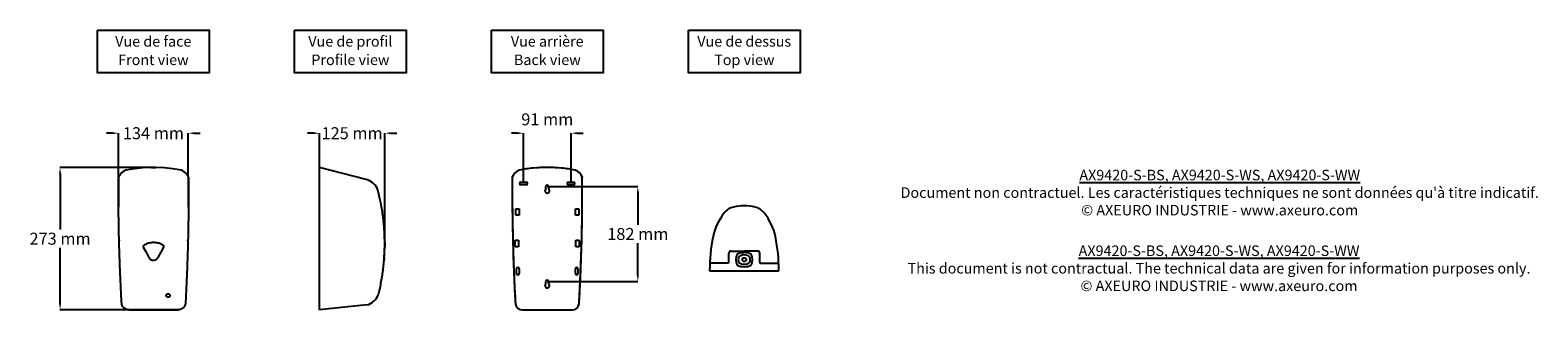
# Model space of a CAD drawing. Extents: x -1123 to 1772, y 1078 to 1614.
import ezdxf

# ---------------------------------------------------------------- set-up
doc = ezdxf.new("R2010")
doc.units = 0
doc.layers.get('DEFPOINTS').update_dxf_attribs({"linetype": 'CONTINUOUS'})
for name, color, linetype in [('AX9420-S-BS_AX9420-S-WS_AX', 250, 'CONTINUOUS'), ('COTES', 7, 'CONTINUOUS'), ('TEXT_IN_ENGLISH___1', 92, 'CONTINUOUS'), ('TEXTE_EN_FRANCAIS', 150, 'CONTINUOUS'), ('TEXTE_EN_FRANCAIS___1', 150, 'CONTINUOUS')]:
    doc.layers.add(name, color=color, linetype=linetype)
doc.styles.add('ANNOTATIF', font='arial.ttf')
doc.styles.get("Standard").update_dxf_attribs({"font": 'arial.ttf', "height": 18})
doc.dimstyles.new('AXEURO', dxfattribs={"dimtxt": 23, "dimasz": 11.5, "dimexe": 0.18, "dimexo": 0.0625, "dimgap": 6, "dimtad": 0, "dimtih": 1, "dimtoh": 1, "dimdec": 0, "dimzin": 0, "dimtxsty": 'ANNOTATIF', "dimcen": 0.09, "dimclrd": 10, "dimclre": 10, "dimclrt": 10, "dimazin": 3, "dimtfac": 1, "dimtdec": 0, "dimtofl": 0, "dimtmove": 0, "dimatfit": 3, "dimtolj": 1, "dimtzin": 0})

# ---------------------------------------------------------------- blocks, each defined once
blk = doc.blocks.new('*D35')
at = {"layer": 'COTES', "color": 10}
for p, q in [((-578.8, 1416.7), (-590.3, 1416.7)), ((-567.3, 1350.8), (-567.3, 1416.9)), ((-442.2, 1206), (-442.2, 1416.9)), ((-430.7, 1416.7), (-419.2, 1416.7))]:
    blk.add_line(p, q, dxfattribs=at)
for points in [[(-578.8, 1418.6), (-578.8, 1414.8), (-567.3, 1416.7)], [(-430.7, 1418.6), (-430.7, 1414.8), (-442.2, 1416.7)]]:
    blk.add_solid(points, dxfattribs=at)
at = {"layer": 'DEFPOINTS', "color": 0}
for p in [(-567.3, 1416.7), (-567.3, 1350.8), (-442.2, 1206)]:
    blk.add_point(p, dxfattribs=at)
at = {"layer": 'COTES', "color": 10, "insert": (-504.8, 1416.7), "char_height": 23, "attachment_point": 5, "style": 'ANNOTATIF'}
blk.add_mtext('\\A1;125 mm', dxfattribs=at)
blk = doc.blocks.new('*D46')
at = {"layer": 'COTES', "color": 10}
for p, q in [((-964.7, 1416.7), (-976.2, 1416.7)), ((-953.2, 1332.2), (-953.2, 1416.9)), ((-819.3, 1333.2), (-819.3, 1416.9)), ((-807.8, 1416.7), (-796.3, 1416.7))]:
    blk.add_line(p, q, dxfattribs=at)
for points in [[(-964.7, 1418.6), (-964.7, 1414.8), (-953.2, 1416.7)], [(-807.8, 1418.6), (-807.8, 1414.8), (-819.3, 1416.7)]]:
    blk.add_solid(points, dxfattribs=at)
at = {"layer": 'DEFPOINTS', "color": 0}
for p in [(-819.3, 1416.7), (-953.2, 1332.1), (-819.3, 1333.1)]:
    blk.add_point(p, dxfattribs=at)
at = {"layer": 'COTES', "color": 10, "insert": (-886.2, 1416.7), "char_height": 23, "attachment_point": 5, "style": 'ANNOTATIF'}
blk.add_mtext('\\A1;134 mm', dxfattribs=at)
blk = doc.blocks.new('*D47')
at = {"layer": 'COTES', "color": 10}
for p, q in [((-889.8, 1350.8), (-1065.7, 1350.8)), ((-1065.5, 1339.3), (-1065.5, 1232.1)), ((-1065.5, 1089.3), (-1065.5, 1196.6)), ((-925.1, 1077.8), (-1065.7, 1077.8))]:
    blk.add_line(p, q, dxfattribs=at)
for points in [[(-1067.4, 1339.3), (-1063.6, 1339.3), (-1065.5, 1350.8)], [(-1067.4, 1089.3), (-1063.6, 1089.3), (-1065.5, 1077.8)]]:
    blk.add_solid(points, dxfattribs=at)
at = {"layer": 'DEFPOINTS', "color": 0}
for p in [(-889.8, 1350.8), (-1065.5, 1077.8), (-925.1, 1077.8)]:
    blk.add_point(p, dxfattribs=at)
at = {"layer": 'COTES', "color": 10, "insert": (-1065.5, 1214.3), "char_height": 23, "attachment_point": 5, "style": 'ANNOTATIF'}
blk.add_mtext('\\A1;273 mm', dxfattribs=at)
blk = doc.blocks.new('*D48')
at = {"layer": 'COTES', "color": 10}
for p, q in [((-187.3, 1416.7), (-198.8, 1416.7)), ((-175.8, 1322.7), (-175.8, 1416.9)), ((-84.5, 1322.7), (-84.5, 1416.9)), ((-73, 1416.7), (-61.5, 1416.7))]:
    blk.add_line(p, q, dxfattribs=at)
for points in [[(-187.3, 1418.6), (-187.3, 1414.8), (-175.8, 1416.7)], [(-73, 1418.6), (-73, 1414.8), (-84.5, 1416.7)]]:
    blk.add_solid(points, dxfattribs=at)
at = {"layer": 'DEFPOINTS', "color": 0}
for p in [(-84.5, 1416.7), (-175.8, 1322.6), (-84.5, 1322.6)]:
    blk.add_point(p, dxfattribs=at)
at = {"layer": 'COTES', "color": 10, "insert": (-130.1, 1443.3), "char_height": 23, "attachment_point": 5, "style": 'ANNOTATIF'}
blk.add_mtext('\\A1;91 mm', dxfattribs=at)
blk = doc.blocks.new('*D49')
at = {"layer": 'COTES', "color": 10}
for p, q in [((-130.1, 1314.3), (43.9, 1314.3)), ((43.7, 1302.8), (43.7, 1241.1)), ((43.7, 1143.8), (43.7, 1205.6)), ((-130.1, 1132.3), (43.9, 1132.3))]:
    blk.add_line(p, q, dxfattribs=at)
for points in [[(41.8, 1302.8), (45.6, 1302.8), (43.7, 1314.3)], [(41.8, 1143.8), (45.6, 1143.8), (43.7, 1132.3)]]:
    blk.add_solid(points, dxfattribs=at)
at = {"layer": 'DEFPOINTS', "color": 0}
for p in [(-130.1, 1314.3), (-130.1, 1132.3), (43.7, 1132.3)]:
    blk.add_point(p, dxfattribs=at)
at = {"layer": 'COTES', "color": 10, "insert": (43.7, 1223.3), "char_height": 23, "attachment_point": 5, "style": 'ANNOTATIF'}
blk.add_mtext('\\A1;182 mm', dxfattribs=at)

msp = doc.modelspace()

# ---------------------------------------------------------------- linework, layer by layer
at = {"layer": 'AX9420-S-BS_AX9420-S-WS_AX'}
for p, q in [((-953.2, 1332.1), (-953.2, 1274.5)), ((-953.2, 1274.5), (-953.2, 1332.1)), ((-947.5, 1340.8), (-949.7, 1338.4)), ((-945, 1342.8), (-947.5, 1340.8)), ((-942.3, 1344.5), (-945, 1342.8)), ((-939.3, 1345.8), (-942.3, 1344.5)), ((-922.9, 1348.5), (-939.3, 1345.8)), ((-906.4, 1350.2), (-922.9, 1348.5)), ((-889.8, 1350.8), (-906.4, 1350.2)), ((-889.8, 1350.8), (-886, 1350.8)), ((-886, 1350.8), (-882.3, 1350.8)), ((-865.7, 1350.2), (-882.3, 1350.8)), ((-849.1, 1348.5), (-865.7, 1350.2)), ((-832.7, 1345.8), (-849.1, 1348.5)), ((-829.8, 1344.5), (-832.7, 1345.8)), ((-827, 1342.8), (-829.8, 1344.5)), ((-824.5, 1340.8), (-827, 1342.8)), ((-822.4, 1338.4), (-824.5, 1340.8)), ((-818.9, 1274.5), (-818.9, 1332.1)), ((-818.9, 1332.1), (-818.9, 1274.5)), ((-567.3, 1338.6), (-567.3, 1350.8)), ((-477.7, 1327.6), (-567.3, 1350.8)), ((-567.3, 1274.4), (-567.3, 1338.6)), ((-197.3, 1332.1), (-197.3, 1274.5)), ((-130.1, 1350.8), (-133.9, 1350.8)), ((-126.4, 1350.8), (-130.1, 1350.8)), ((-63, 1274.5), (-63, 1332.1)), ((-180.9, 1322.6), (-170.7, 1322.6)), ((-170.7, 1317.8), (-180.9, 1317.8)), ((-132.6, 1309.9), (-132.6, 1314.3)), ((-127.6, 1314.3), (-127.6, 1309.9)), ((-89.6, 1322.6), (-79.4, 1322.6)), ((-79.4, 1317.8), (-89.6, 1317.8)), ((-567.3, 1201.2), (-567.3, 1274.4)), ((-190.6, 1259.3), (-190.6, 1271.8)), ((-190.6, 1271.8), (-184.1, 1271.8)), ((-184.1, 1259.3), (-190.6, 1259.3)), ((-184.1, 1271.8), (-184.1, 1259.3)), ((-76.1, 1259.3), (-76.1, 1271.8)), ((-76.1, 1271.8), (-69.6, 1271.8)), ((-69.6, 1259.3), (-76.1, 1259.3)), ((-69.6, 1271.8), (-69.6, 1259.3)), ((-952.1, 1211.3), (-952.1, 1209.9)), ((-905.8, 1198.3), (-900.4, 1188.2)), ((-900.4, 1188.2), (-895, 1178.2)), ((-877.1, 1178.2), (-871.7, 1188.2)), ((-871.7, 1188.2), (-866.3, 1198.3)), ((-820, 1209.9), (-819.9, 1211.3)), ((-567.3, 1089.2), (-567.3, 1201.2)), ((-443.1, 1178.1), (-442.6, 1188.2)), ((-442.6, 1188.2), (-442.3, 1198.3)), ((-191.6, 1198.8), (-191.6, 1211.3)), ((-191.6, 1211.3), (-185.1, 1211.3)), ((-185.1, 1198.8), (-191.6, 1198.8)), ((-185.1, 1211.3), (-185.1, 1198.8)), ((-75.1, 1198.8), (-75.1, 1211.3)), ((-75.1, 1211.3), (-68.6, 1211.3)), ((-68.6, 1198.8), (-75.1, 1198.8)), ((-68.6, 1211.3), (-68.6, 1198.8)), ((222.7, 1190.6), (248.1, 1190.6)), ((273.4, 1190.6), (248.1, 1190.6)), ((216.8, 1167.6), (181.9, 1167.6)), ((218.4, 1169.2), (218.4, 1186.7)), ((277.7, 1169.2), (277.7, 1186.7)), ((279.3, 1167.6), (314.2, 1167.6)), ((-188.9, 1147.2), (-188.9, 1156.4)), ((-184.1, 1156.4), (-184.1, 1147.2)), ((-132.6, 1127.9), (-132.6, 1132.3)), ((-127.6, 1132.3), (-127.6, 1127.9)), ((-76.1, 1147.2), (-76.1, 1156.4)), ((-71.3, 1156.4), (-71.3, 1147.2)), ((181.5, 1152.5), (314.6, 1152.6)), ((-944.9, 1083.7), (-945.8, 1085.1)), ((-943.8, 1082.4), (-944.9, 1083.7)), ((-942.7, 1081.2), (-943.8, 1082.4)), ((-941.3, 1080.2), (-942.7, 1081.2)), ((-939.9, 1079.4), (-941.3, 1080.2)), ((-938.4, 1078.7), (-939.9, 1079.4)), ((-936.8, 1078.2), (-938.4, 1078.7)), ((-935.2, 1077.9), (-936.8, 1078.2)), ((-933.5, 1077.8), (-935.2, 1077.9)), ((-838.5, 1077.8), (-933.5, 1077.8)), ((-933.5, 1077.8), (-838.5, 1077.8)), ((-836.9, 1077.9), (-838.5, 1077.8)), ((-835.2, 1078.2), (-836.9, 1077.9)), ((-833.7, 1078.7), (-835.2, 1078.2)), ((-832.2, 1079.4), (-833.7, 1078.7)), ((-830.7, 1080.2), (-832.2, 1079.4)), ((-829.4, 1081.2), (-830.7, 1080.2)), ((-828.2, 1082.4), (-829.4, 1081.2)), ((-827.2, 1083.7), (-828.2, 1082.4)), ((-826.3, 1085.1), (-827.2, 1083.7)), ((-567.3, 1077.8), (-567.3, 1089.2)), ((-476.6, 1087.1), (-567.3, 1077.8)), ((-177.6, 1077.8), (-82.6, 1077.8))]:
    msp.add_line(p, q, dxfattribs=at)
msp.add_circle((248.1, 1174.1), 3.7, dxfattribs=at)
for centre, radius, start, end in [((-931.6, 1324.2), 23, 134.0231, 136.1161), ((-931.6, 1324.2), 23, 120.9875, 123.5439), ((-887.9, 1084), 266.9, 89.6, 90.4), ((-884.2, 1084), 266.9, 89.6, 90.4), ((3698.5, 1306.6), 3895.9, 179.6261, 183.1975), ((-175.7, 1324.2), 23, 109.7464, 160.2536), ((-132, 1084), 266.9, 89.6, 101.1156), ((-132, 1084), 266.9, 95.5502, 101.1156), ((-132, 1084), 266.9, 90.4, 93.7083), ((-128.3, 1084), 266.9, 78.8844, 90.4), ((-128.3, 1084), 266.9, 86.2917, 89.6), ((-128.3, 1084), 266.9, 78.8844, 84.4498), ((-84.6, 1324.2), 23, 19.7464, 70.2536), ((-3958.8, 1306.6), 3895.9, 356.8025, 0.3739), ((-486.1, 1295.6), 33.1, 21.26, 75.2577), ((-180.9, 1320.2), 2.4, 90, 270), ((-170.7, 1320.2), 2.4, 270, 90), ((-130.1, 1306.2), 4.4, 124.6235, 55.3765), ((-130.1, 1314.3), 2.5, 0, 180), ((-89.6, 1320.2), 2.4, 90, 270), ((-79.4, 1320.2), 2.4, 270, 90), ((3698.5, 1306.6), 3895.9, 180.4717, 181.0985), ((-3958.8, 1306.6), 3895.9, 358.9015, 359.5283), ((234.4, 1243.9), 31.8, 103.1284, 141.2923), ((247.8, 1199.6), 78, 89.8416, 105.2889), ((248.3, 1199.6), 78, 74.7775, 90.2249), ((261.6, 1243.9), 31.8, 38.7742, 76.9381), ((301.8, 1192.2), 116.7, 142.1544, 167.1153), ((194.3, 1192.1), 116.7, 12.9512, 37.9121), ((518.7, 1152.5), 337.1, 168.7644, 179.9941), ((-22.6, 1152.2), 337.1, 0.0724, 11.302), ((3698.5, 1306.6), 3895.9, 181.5844, 183.1975), ((-3958.8, 1306.6), 3895.9, 356.8025, 358.4156), ((222.5, 1186.4), 4.14, 86.8543, 176.6185), ((248.1, 1155.1), 32.5, 65.418, 114.582), ((273.6, 1186.4), 4.14, 3.3815, 93.1457), ((-186.5, 1156.4), 2.4, 0, 180), ((-73.7, 1156.4), 2.4, 0, 180), ((216.8, 1169.2), 1.61, 271.2559, 359.428), ((255.6, 1174.1), 23.5, 153.3559, 206.6441), ((248.1, 1193), 32.5, 245.418, 294.582), ((250.4, 1174.2), 13.9, 156.5511, 203.4489), ((248, 1166), 17.2, 52.8051, 126.9391), ((248.1, 1182.2), 17.1, 232.7455, 306.9987), ((245.6, 1174.2), 13.9, 336.2953, 23.193), ((240.5, 1174.1), 23.5, 333.3559, 26.6441), ((279.4, 1169.2), 1.61, 180.572, 268.7441), ((-186.5, 1147.2), 2.4, 180, 0), ((-130.1, 1132.3), 2.5, 0, 180), ((-73.7, 1147.2), 2.4, 180, 0), ((-485, 1119.1), 33.1, 284.7423, 338.74), ((-527.9, 1129.6), 77, 343.0472, 350.4757), ((-130.1, 1124.2), 4.4, 124.6235, 55.3765), ((-933.5, 1091.7), 13.9, 203.5947, 204.8621), ((-933.5, 1091.7), 13.9, 215.4663, 216.8758), ((-838.5, 1091.7), 13.9, 323.1242, 324.5337), ((-838.5, 1091.7), 13.9, 335.1332, 336.4053), ((-177.6, 1091.7), 13.9, 190.3137, 270), ((-82.6, 1091.7), 13.9, 270, 349.6863)]:
    msp.add_arc(centre, radius, start, end, dxfattribs=at)
for points, knots in [([(-949.7, 1338.4), (-950.5, 1337.3), (-951.4, 1335.9), (-952.3, 1334.1), (-953, 1332.7), (-953.1, 1332.2), (-953.2, 1332.1)], [-1, -1, -1, -1, -0.666667, -0.5, -0.333333, 0, 0, 0, 0]), ([(-818.9, 1332.1), (-818.9, 1332.2), (-819.1, 1332.7), (-819.8, 1334.1), (-820.7, 1335.9), (-821.6, 1337.3), (-822.4, 1338.4)], [-1, -1, -1, -1, -0.666667, -0.5, -0.333333, 0, 0, 0, 0]), ([(-197.3, 1332.1), (-197.2, 1332.2), (-197.1, 1332.7), (-196.4, 1334.1), (-195.9, 1335.2), (-195.5, 1335.9), (-195.4, 1336.1)], [-1, -1, -1, -1, -0.6666667, -0.5, -0.3333333, -0.2611323, -0.2611323, -0.2611323, -0.2611323]), ([(-64.9, 1336.1), (-64.8, 1335.9), (-64.4, 1335.2), (-63.9, 1334.1), (-63.2, 1332.7), (-63.1, 1332.2), (-63, 1332.1)], [-0.7399037, -0.7399037, -0.7399037, -0.7399037, -0.6666667, -0.5, -0.3333333, 0, 0, 0, 0]), ([(-451.9, 1116.8), (-450.1, 1125), (-447.8, 1137.3), (-445.7, 1151.9), (-444.7, 1160.3), (-444, 1166.6), (-443.5, 1173), (-442.9, 1181.6), (-442.3, 1192.3), (-442.2, 1205.3), (-442.3, 1218.2), (-442.9, 1229), (-443.5, 1237.5), (-444, 1243.9), (-444.7, 1250.2), (-445.7, 1258.6), (-447.8, 1273.2), (-450.1, 1285.6), (-455.3, 1307.6)], [0, 0, 0, 0, 0.142857, 0.214286, 0.25, 0.285714, 0.321429, 0.357143, 0.428571, 0.5, 0.571429, 0.642857, 0.678571, 0.714286, 0.75, 0.785714, 0.857143, 1, 1, 1, 1]), ([(-947.2, 1089.3), (-947.9, 1101.8), (-949.2, 1127), (-950.5, 1158.4), (-951.4, 1183.5), (-951.9, 1202.4), (-952.3, 1218), (-952.5, 1229), (-952.6, 1235.2), (-952.7, 1239.1), (-952.8, 1242.2), (-952.8, 1245.4), (-952.9, 1249.4), (-952.9, 1253.3), (-953, 1256.3), (-953, 1258.5), (-953, 1260.6), (-953, 1263.4), (-953.1, 1268.2), (-953.1, 1272), (-953.2, 1274.5)], [0, 0, 0, 0, 0.2, 0.4, 0.5, 0.6, 0.7, 0.75, 0.775, 0.8, 0.8125, 0.825, 0.85, 0.875, 0.8875, 0.9, 0.9125, 0.925, 0.95, 1, 1, 1, 1]), ([(-818.9, 1274.5), (-818.9, 1272), (-819, 1268.2), (-819, 1263.4), (-819.1, 1260.6), (-819.1, 1258.5), (-819.1, 1256.3), (-819.1, 1253.3), (-819.2, 1249.4), (-819.3, 1245.4), (-819.3, 1242.2), (-819.4, 1239.9), (-819.4, 1237.6), (-819.4, 1234.5), (-819.6, 1229), (-819.8, 1218), (-820.2, 1202.4), (-820.7, 1183.5), (-821.6, 1158.4), (-822.9, 1127), (-824.1, 1101.8), (-824.8, 1089.3)], [0, 0, 0, 0, 0.05, 0.075, 0.0875, 0.1, 0.1125, 0.125, 0.15, 0.175, 0.1875, 0.2, 0.2125, 0.225, 0.25, 0.3, 0.4, 0.5, 0.6, 0.8, 1, 1, 1, 1]), ([(-197.3, 1274.5), (-197.2, 1272), (-197.2, 1268.2), (-197.2, 1263.4), (-197.1, 1260.6), (-197.1, 1258.5), (-197.1, 1256.3), (-197, 1253.3), (-197, 1249.4), (-196.9, 1245.4), (-196.9, 1242.2), (-196.8, 1239.9), (-196.8, 1237.6), (-196.7, 1234.5), (-196.6, 1229), (-196.4, 1218), (-196, 1202.4), (-195.5, 1183.5), (-194.6, 1158.4), (-193.3, 1127), (-192, 1101.8), (-191.3, 1089.3)], [0, 0, 0, 0, 0.05, 0.075, 0.0875, 0.1, 0.1125, 0.125, 0.15, 0.175, 0.1875, 0.2, 0.2125, 0.225, 0.25, 0.3, 0.4, 0.5, 0.6, 0.8, 1, 1, 1, 1]), ([(-69, 1089.3), (-68.3, 1101.8), (-67, 1127), (-65.7, 1158.4), (-64.8, 1183.5), (-64.3, 1202.4), (-63.9, 1218), (-63.7, 1229), (-63.5, 1235.2), (-63.5, 1239.1), (-63.4, 1242.2), (-63.4, 1245.4), (-63.3, 1249.4), (-63.3, 1253.3), (-63.2, 1256.3), (-63.2, 1258.5), (-63.2, 1260.6), (-63.1, 1263.4), (-63.1, 1268.2), (-63, 1272), (-63, 1274.5)], [0, 0, 0, 0, 0.2, 0.4, 0.5, 0.6, 0.7, 0.75, 0.775, 0.8, 0.8125, 0.825, 0.85, 0.875, 0.8875, 0.9, 0.9125, 0.925, 0.95, 1, 1, 1, 1]), ([(-866.3, 1198.3), (-866.2, 1198.5), (-866.1, 1198.8), (-866, 1199.4), (-866.1, 1200), (-866.3, 1200.7), (-866.6, 1201.1), (-866.9, 1201.4)], [0, 0, 0, 0, 0.166667, 0.333333, 0.5, 0.666667, 1, 1, 1, 1]), ([(-442.3, 1198.3), (-442.3, 1198.4), (-442.3, 1198.8), (-442.3, 1199.3), (-442.2, 1199.9), (-442.2, 1200.6), (-442.2, 1201.1), (-442.2, 1201.3)], [0, 0, 0, 0, 0.166667, 0.333333, 0.5, 0.666667, 1, 1, 1, 1]), ([(-895, 1178.2), (-894.6, 1177.5), (-893.7, 1176.1), (-891.8, 1174.5), (-889.6, 1173.4), (-886.5, 1172.6), (-882.7, 1173.1), (-879.2, 1175.2), (-877.7, 1177.1), (-877.1, 1178.2)], [0, 0, 0, 0, 0.111111, 0.222222, 0.333333, 0.444444, 0.666667, 0.833333, 1, 1, 1, 1]), ([(-443.1, 1178.1), (-443.2, 1177.4), (-443.3, 1176.1), (-443.4, 1174.5), (-443.5, 1173.3), (-443.5, 1172.5), (-443.5, 1173), (-443.3, 1175.1), (-443.2, 1177.1), (-443.1, 1178.1)], [0, 0, 0, 0, 0.111111, 0.222222, 0.333333, 0.444444, 0.666667, 0.833333, 1, 1, 1, 1]), ([(-861.6, 1105.2), (-861.6, 1105.4), (-861.6, 1105.8), (-861.4, 1106.4), (-861.1, 1106.9), (-860.8, 1107.4), (-860.4, 1107.9), (-859.9, 1108.2), (-859.3, 1108.4), (-858.7, 1108.6), (-858.1, 1108.6), (-857.6, 1108.6), (-857.1, 1108.5), (-856.5, 1108.3), (-855.8, 1107.9), (-855.3, 1107.3), (-854.8, 1106.5), (-854.6, 1105.8), (-854.6, 1105.2)], [0, 0, 0, 0, 0.055556, 0.111111, 0.166667, 0.222222, 0.277778, 0.333333, 0.388889, 0.444444, 0.513889, 0.548611, 0.583333, 0.652778, 0.722222, 0.791667, 0.861111, 1, 1, 1, 1]), ([(-854.6, 1105.2), (-854.6, 1104.8), (-854.7, 1104.3), (-855.1, 1103.5), (-855.4, 1103), (-855.8, 1102.6), (-856.3, 1102.3), (-856.9, 1102), (-857.5, 1101.9), (-858.1, 1101.8), (-858.6, 1101.9), (-859.1, 1102), (-859.7, 1102.2), (-860.4, 1102.6), (-860.9, 1103.2), (-861.4, 1104), (-861.6, 1104.7), (-861.6, 1105.2)], [0, 0, 0, 0, 0.111111, 0.166667, 0.222222, 0.277778, 0.333333, 0.388889, 0.444444, 0.513889, 0.548611, 0.583333, 0.652778, 0.722222, 0.791667, 0.861111, 1, 1, 1, 1])]:
    msp.add_open_spline(points, degree=3, knots=knots, dxfattribs=at)
for points in [[(-194.8, 1337), (-194.5, 1337.4), (-194.2, 1337.9), (-193.8, 1338.4)], [(-66.5, 1338.4), (-66.1, 1337.9), (-65.8, 1337.4), (-65.5, 1337)], [(-905.2, 1201.4), (-905.5, 1201.1), (-905.9, 1200.5), (-906.1, 1199.4), (-905.9, 1198.7), (-905.8, 1198.3)], [(-866.9, 1201.4), (-869.2, 1202.8), (-874, 1205.1), (-882, 1206.9), (-890.1, 1206.9), (-898, 1205.1), (-902.9, 1202.8), (-905.2, 1201.4)], [(-442.2, 1201.3), (-442.2, 1201.1), (-442.2, 1200.5), (-442.3, 1199.3), (-442.3, 1198.6), (-442.3, 1198.3)], [(-442.2, 1201.3), (-442.2, 1202.8), (-442.2, 1205.1), (-442.2, 1206.9), (-442.2, 1206.9), (-442.2, 1205.1), (-442.2, 1202.8), (-442.2, 1201.3)], [(-945.8, 1085.1), (-946, 1085.6), (-946.6, 1086.7), (-947.1, 1088.3), (-947.2, 1089.3)], [(-824.8, 1089.3), (-825, 1088.3), (-825.5, 1086.7), (-826.1, 1085.6), (-826.3, 1085.1)], [(-191.3, 1089.3), (-191.2, 1088.3), (-190.7, 1086.7), (-190.1, 1085.6), (-189.9, 1085.1)], [(-70.4, 1085.1), (-70.2, 1085.6), (-69.6, 1086.7), (-69.1, 1088.3), (-69, 1089.3)]]:
    msp.add_open_spline(points, degree=3, dxfattribs=at)
at = {"layer": 'TEXTE_EN_FRANCAIS'}
for points in [[(-993.8, 1614.4), (-779.2, 1614.4), (-779.2, 1532.3), (-993.8, 1532.3)], [(-615.6, 1614.4), (-401, 1614.4), (-401, 1532.4), (-615.6, 1532.4)], [(-237.4, 1614.4), (-22.8, 1614.4), (-22.8, 1532.4), (-237.4, 1532.4)], [(140.7, 1614.4), (355.3, 1614.4), (355.3, 1532.4), (140.7, 1532.4)]]:
    msp.add_lwpolyline(points, close=True, dxfattribs=at)

# ---------------------------------------------------------------- texts
at = {"layer": 'TEXT_IN_ENGLISH___1', "attachment_point": 5}
for s, width, heights, insert, char_height in [('Front view', 245.598, [30.3], (-886.3, 1557.5), 20.19), ('Profile view', 245.598, [30.3], (-508.1, 1557.5), 20.189), ('Back view', 245.598, [30.3], (-130, 1557.5), 20.19), ('Top view', 245.598, [30.3], (248.2, 1557.5), 20.19), ('{\\LAX9420-S-BS, AX9420-S-WS, AX9420-S-WW\\P}This document is not contractual. The technical data are given for information purposes only.\\P© AXEURO INDUSTRIE - www.axeuro.com', 1806.936, [273.2], (1159.5, 1157.5), 20.2)]:
    msp.add_mtext_dynamic_manual_height_columns(s, width=width, gutter_width=90, heights=heights, dxfattribs=dict(at, insert=insert, char_height=char_height))
at = {"layer": 'TEXTE_EN_FRANCAIS___1', "attachment_point": 2}
for s, width, heights, insert, char_height in [('Vue de face', 296.546, [38.8], (-886.5, 1603), 20.189), ('Vue de profil', 296.546, [38.8], (-508.3, 1603), 20.189), ('Vue arrière', 296.546, [38.8], (-130.2, 1603), 20.189), ('Vue de dessus', 296.546, [38.8], (248, 1603), 20.189), ("{\\LAX9420-S-BS, AX9420-S-WS, AX9420-S-WW\\P}Document non contractuel. Les caractéristiques techniques ne sont données qu'à titre indicatif.\\P© AXEURO INDUSTRIE - www.axeuro.com", 1971.922, [239.4], (1160.9, 1346.5), 20.2)]:
    msp.add_mtext_dynamic_manual_height_columns(s, width=width, gutter_width=90, heights=heights, dxfattribs=dict(at, insert=insert, char_height=char_height))

# ---------------------------------------------------------------- dimensions: what is measured, and where the dimension line sits
at = {"layer": 'COTES'}
for base, p1, p2, override, picture, middle in [((-84.5, 1416.7), (-175.8, 1322.6), (-84.5, 1322.6), {"dimpost": ' mm', "dimtfill": 1, "dimarcsym": 2}, '*D48', (-130.1, 1443.3)), ((-819.3, 1416.7), (-953.2, 1332.1), (-819.3, 1333.1), {"dimpost": ' mm', "dimtfill": 1, "dimarcsym": 2}, '*D46', (-886.2, 1416.7)), ((-567.3, 1416.7), (-442.2, 1206), (-567.3, 1350.8), {"dimpost": ' mm'}, '*D35', (-504.8, 1416.7))]:
    dim = msp.add_linear_dim(base=base, p1=p1, p2=p2, dimstyle='AXEURO', override=override, dxfattribs=at)
    dim.commit()
    dim.dimension.update_dxf_attribs({"geometry": picture, "text_midpoint": middle})
for base, p1, p2, picture, middle in [((-1065.5, 1077.8), (-889.8, 1350.8), (-925.1, 1077.8), '*D47', (-1065.5, 1214.3)), ((43.7, 1132.3), (-130.1, 1314.3), (-130.1, 1132.3), '*D49', (43.7, 1223.3))]:
    dim = msp.add_linear_dim(base=base, p1=p1, p2=p2, angle=90, dimstyle='AXEURO', override={"dimpost": ' mm', "dimtfill": 1, "dimarcsym": 2}, dxfattribs=at)
    dim.commit()
    dim.dimension.update_dxf_attribs({"geometry": picture, "text_midpoint": middle})

doc.saveas('drawing.dxf')
